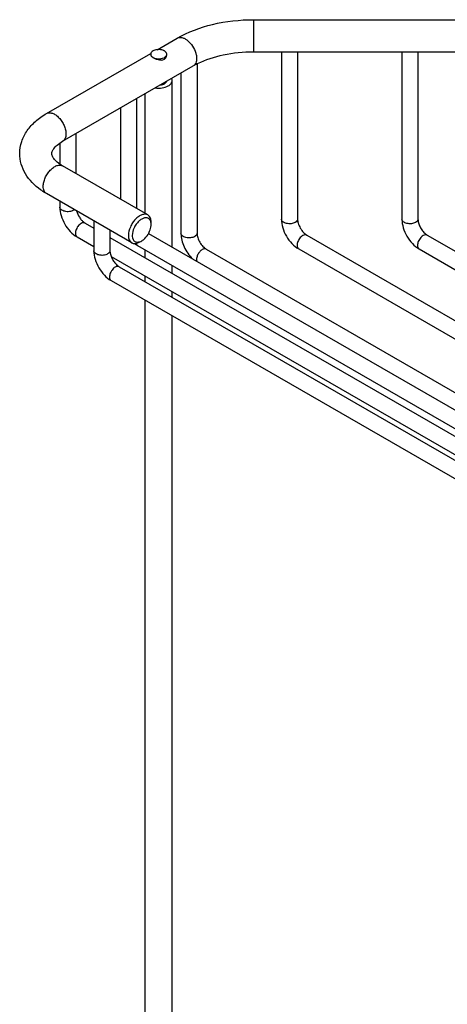
# Model space of a CAD drawing. Units: millimetres. Extents: x -374 to 404, y 7 to 911.
# Drawn here: x -374 to -294, y 234 to 418 of the extents above; entities that cross this region are included whole.
import ezdxf

# ---------------------------------------------------------------- set-up
doc = ezdxf.new("R2010")
doc.units = ezdxf.units.MM
doc.header["$LTSCALE"] = 23.1
doc.layers.get('0').update_dxf_attribs({"linetype": 'CONTINUOUS'})
doc.layers.add('02___PRT_ALL_AXES', color=7, linetype='CONTINUOUS')

msp = doc.modelspace()

# ---------------------------------------------------------------- linework, layer by layer
at = {"color": 7, "linetype": 'Continuous'}
for p, q in [((-329.962, 418.277), (-329.962, 412.277)), ((-329.962, 418.277), (-291.324, 418.277)), ((-347.94, 412.666), (-344.19, 414.831)), ((-368.596, 400.741), (-349.15, 411.967)), ((-329.962, 412.277), (-291.351, 412.277)), ((-324.726, 412.277), (-324.726, 380.984)), ((-321.726, 412.277), (-321.726, 380.984)), ((-302.226, 412.277), (-302.226, 380.984)), ((-299.226, 412.277), (-299.226, 380.984)), ((-365.596, 395.544), (-341.19, 409.635)), ((-340.493, 410.012), (-340.493, 378.342)), ((-343.493, 408.305), (-343.493, 378.342)), ((-351.807, 403.505), (-351.807, 382.982)), ((-354.807, 401.773), (-354.807, 384.714)), ((-363.121, 396.973), (-363.121, 389.514)), ((-366.121, 395.209), (-366.121, 391.278)), ((-349.686, 381.757), (-365.596, 390.943)), ((-352.686, 376.561), (-368.595, 385.747)), ((-366.121, 384.318), (-366.121, 383.241)), ((-361.396, 380.254), (-359.757, 379.307)), ((-359.757, 380.644), (-359.757, 375.077)), ((-362.896, 377.656), (-359.757, 375.843)), ((-356.757, 378.912), (-356.757, 375.077)), ((-356.757, 377.575), (-236.012, 307.865)), ((-349.542, 378.309), (-243.143, 316.881)), ((-320.001, 377.996), (-205.604, 311.95)), ((-297.501, 377.996), (-194.354, 318.445)), ((-351.582, 376.023), (-243.388, 313.558)), ((-356.515, 373.972), (-236.012, 304.401)), ((-338.769, 375.355), (-240.478, 318.608)), ((-321.501, 375.398), (-208.604, 310.218)), ((-299.001, 375.398), (-197.354, 316.713)), ((-355.032, 372.089), (-236.237, 303.505)), ((-356.532, 369.491), (-237.737, 300.907))]:
    msp.add_line(p, q, dxfattribs=at)
for centre, radius, start, end in [((-348.012, 412.416), 1.397, 239.09953, 240.82203), ((-347.93, 412.567), 1.569, 240.8914, 246.1627), ((-333.884, 396.972), 14.619, 116.84135, 119.9829), ((-333.336, 395.917), 15.808, 116.46714, 116.8884), ((-351.665, 380.387), 2.601, 359.9393, 5.2961), ((-351.596, 379.979), 2.531, 355.10141, 359.93301), ((-353.349, 380.408), 4.349, 328.56147, 332.07467), ((-352.492, 378.967), 2.608, 294.70466, 300.06407)]:
    msp.add_arc(centre, radius, start, end, dxfattribs=at)
for points, knots in [([(-344.19, 414.831), (-342.146, 416.011), (-337.455, 417.736), (-332.521, 418.277), (-329.962, 418.277)], [0, 0, 0, 0, 0.479876, 1, 1, 1, 1]), ([(-344.19, 414.831), (-344.066, 414.903), (-343.767, 414.995), (-343.276, 414.951), (-342.762, 414.747), (-342.049, 414.262), (-341.282, 413.371), (-340.867, 412.501), (-340.73, 412.039)], [0, 0, 0, 0, 0.0874149, 0.1840472, 0.2951231, 0.4213248, 0.7060263, 1, 1, 1, 1]), ([(-348.711, 412.431), (-348.835, 412.359), (-349.048, 412.196), (-349.15, 411.936), (-349.15, 411.819)], [0, 0, 0, 0, 0.5507517, 1, 1, 1, 1]), ([(-346.202, 412.043), (-346.279, 412.209), (-346.522, 412.418), (-346.907, 412.582), (-347.393, 412.695), (-348.02, 412.695), (-348.506, 412.549), (-348.711, 412.431)], [0, 0, 0, 0, 0.1999767, 0.3237365, 0.459192, 0.7418653, 1, 1, 1, 1]), ([(-349.15, 411.819), (-349.15, 411.705), (-349.054, 411.451), (-348.849, 411.289), (-348.73, 411.217)], [0, 0, 0, 0, 0.4507631, 1, 1, 1, 1]), ([(-348.564, 411.132), (-348.368, 411.045), (-347.932, 410.939), (-347.486, 410.948), (-347.261, 410.982)], [0, 0, 0, 0, 0.4850714, 1, 1, 1, 1]), ([(-347.261, 410.982), (-347.212, 410.99), (-347.027, 411.024), (-346.846, 411.082), (-346.719, 411.14)], [0, 0, 0, 0, 0.2612018, 1, 1, 1, 1]), ([(-346.59, 411.206), (-346.484, 411.267), (-346.302, 411.404), (-346.185, 411.607), (-346.163, 411.706)], [0, 0, 0, 0, 0.5449202, 1, 1, 1, 1]), ([(-346.15, 411.819), (-346.15, 411.876), (-346.164, 411.954), (-346.193, 412.025), (-346.202, 412.043)], [0, 0, 0, 0, 0.7421903, 1, 1, 1, 1]), ([(-340.73, 412.039), (-340.704, 411.951), (-340.616, 411.614), (-340.569, 411.264), (-340.569, 411.008)], [0, 0, 0, 0, 0.2643994, 1, 1, 1, 1]), ([(-340.381, 410.068), (-338.869, 410.821), (-335.426, 411.925), (-331.845, 412.277), (-329.962, 412.277)], [0, 0, 0, 0, 0.4728574, 1, 1, 1, 1]), ([(-345.882, 405.899), (-345.773, 405.962), (-345.574, 406.099), (-345.336, 406.349), (-345.186, 406.625), (-345.15, 406.824), (-345.15, 406.919)], [0, 0, 0, 0, 0.2893694, 0.5490945, 0.7823004, 1, 1, 1, 1]), ([(-345.15, 406.919), (-345.15, 406.951), (-345.158, 407.081), (-345.196, 407.209), (-345.238, 407.298)], [0, 0, 0, 0, 0.2455576, 1, 1, 1, 1]), ([(-348.305, 405.527), (-347.878, 405.46), (-347.038, 405.458), (-346.225, 405.702), (-345.882, 405.899)], [0, 0, 0, 0, 0.5226411, 1, 1, 1, 1]), ([(-347.363, 406.07), (-347.291, 406.078), (-347.024, 406.12), (-346.761, 406.208), (-346.59, 406.307)], [0, 0, 0, 0, 0.2672247, 1, 1, 1, 1]), ([(-346.234, 406.634), (-346.254, 406.602), (-346.349, 406.471), (-346.481, 406.37), (-346.59, 406.307)], [0, 0, 0, 0, 0.228296, 1, 1, 1, 1]), ([(-373.61, 393.245), (-373.61, 394.003), (-373.355, 395.538), (-372.278, 397.622), (-370.649, 399.393), (-369.313, 400.326), (-368.596, 400.741)], [0, 0, 0, 0, 0.2413233, 0.4852094, 0.7363581, 1, 1, 1, 1]), ([(-368.596, 400.741), (-368.446, 400.827), (-368.069, 400.924), (-367.463, 400.802), (-366.844, 400.464), (-366.25, 399.939), (-365.727, 399.268), (-365.314, 398.505), (-365.046, 397.713), (-364.974, 397.174), (-364.974, 396.918)], [0, 0, 0, 0, 0.0869398, 0.1864114, 0.3037929, 0.4376081, 0.5821281, 0.7293885, 0.8712535, 1, 1, 1, 1]), ([(-364.974, 396.918), (-364.974, 396.766), (-364.998, 396.477), (-365.114, 396.08), (-365.312, 395.757), (-365.497, 395.601), (-365.596, 395.544)], [0, 0, 0, 0, 0.2891462, 0.5490296, 0.7823142, 1, 1, 1, 1]), ([(-367.614, 393.244), (-367.614, 393.37), (-367.54, 393.696), (-367.22, 394.254), (-366.564, 394.923), (-365.958, 395.335), (-365.596, 395.544)], [0, 0, 0, 0, 0.1202317, 0.3094125, 0.603577, 1, 1, 1, 1]), ([(-369.701, 386.458), (-370.819, 387.258), (-372.316, 388.759), (-373.418, 391.252), (-373.61, 392.585), (-373.61, 393.245)], [0, 0, 0, 0, 0.5092878, 0.755525, 1, 1, 1, 1]), ([(-365.596, 390.943), (-365.958, 391.152), (-366.564, 391.564), (-367.22, 392.233), (-367.54, 392.791), (-367.614, 393.117), (-367.614, 393.244)], [0, 0, 0, 0, 0.3964316, 0.6905898, 0.879772, 1, 1, 1, 1]), ([(-369.217, 387.12), (-369.217, 387.376), (-369.145, 387.915), (-368.878, 388.707), (-368.465, 389.47), (-367.941, 390.141), (-367.347, 390.666), (-366.728, 391.004), (-366.122, 391.126), (-365.745, 391.029), (-365.596, 390.943)], [0, 0, 0, 0, 0.1287468, 0.2706121, 0.4178728, 0.5623929, 0.6962082, 0.8135895, 0.9130608, 1, 1, 1, 1]), ([(-368.595, 385.747), (-368.694, 385.804), (-368.88, 385.959), (-369.077, 386.282), (-369.193, 386.679), (-369.217, 386.968), (-369.217, 387.12)], [0, 0, 0, 0, 0.217685, 0.450969, 0.7108526, 1, 1, 1, 1]), ([(-368.595, 385.747), (-368.691, 385.802), (-369.068, 386.025), (-369.435, 386.267), (-369.701, 386.458)], [0, 0, 0, 0, 0.2526443, 1, 1, 1, 1]), ([(-366.121, 383.241), (-366.121, 382.699), (-365.934, 381.581), (-365.25, 380.02), (-364.24, 378.648), (-363.365, 377.927), (-362.896, 377.656)], [0, 0, 0, 0, 0.2428305, 0.5000128, 0.7571889, 1, 1, 1, 1]), ([(-363.56, 382.629), (-363.792, 382.495), (-364.347, 382.345), (-365.048, 382.38), (-365.563, 382.552), (-365.864, 382.736), (-366.068, 382.968), (-366.121, 383.155), (-366.121, 383.241)], [0, 0, 0, 0, 0.2699122, 0.5613273, 0.6954692, 0.8131367, 0.91285, 1, 1, 1, 1]), ([(-363.393, 382.744), (-363.406, 382.733), (-363.459, 382.692), (-363.516, 382.655), (-363.56, 382.629)], [0, 0, 0, 0, 0.2419736, 1, 1, 1, 1]), ([(-363.011, 382.522), (-362.893, 382.101), (-362.606, 381.497), (-362.091, 380.822), (-361.793, 380.537), (-361.64, 380.419)], [0, 0, 0, 0, 0.5160174, 0.7732354, 1, 1, 1, 1]), ([(-349.686, 381.757), (-349.835, 381.844), (-350.212, 381.941), (-350.818, 381.819), (-351.437, 381.481), (-352.031, 380.955), (-352.555, 380.284), (-353.087, 379.301), (-353.307, 378.47), (-353.307, 377.935)], [0, 0, 0, 0, 0.0870585, 0.18667, 0.3042232, 0.4382253, 0.5829378, 0.7304598, 1, 1, 1, 1]), ([(-349.397, 380.976), (-349.503, 381.084), (-349.791, 381.253), (-350.32, 381.24), (-350.871, 381.006), (-351.409, 380.586), (-351.893, 380.016), (-352.39, 379.155), (-352.6, 378.414), (-352.6, 377.935)], [0, 0, 0, 0, 0.0870319, 0.1818432, 0.2948197, 0.4269277, 0.5727317, 0.7234723, 1, 1, 1, 1]), ([(-349.075, 380.627), (-349.098, 380.865), (-349.2, 381.307), (-349.511, 381.656), (-349.686, 381.757)], [0, 0, 0, 0, 0.5421959, 1, 1, 1, 1]), ([(-362.146, 380.179), (-362.378, 380.045), (-362.785, 379.64), (-363.105, 379.015), (-363.214, 378.483), (-363.206, 378.131), (-363.107, 377.838), (-362.971, 377.699), (-362.896, 377.656)], [0, 0, 0, 0, 0.2699105, 0.5613245, 0.6954664, 0.8131345, 0.9128488, 1, 1, 1, 1]), ([(-361.396, 380.254), (-361.497, 380.312), (-361.774, 380.354), (-362.022, 380.251), (-362.146, 380.179)], [0, 0, 0, 0, 0.4492511, 1, 1, 1, 1]), ([(-361.64, 380.419), (-361.619, 380.403), (-361.541, 380.344), (-361.458, 380.29), (-361.396, 380.254)], [0, 0, 0, 0, 0.2699339, 1, 1, 1, 1]), ([(-349.506, 378.371), (-349.446, 378.484), (-349.237, 378.924), (-349.104, 379.405), (-349.073, 379.763)], [0, 0, 0, 0, 0.2631014, 1, 1, 1, 1]), ([(-349.064, 379.976), (-349.064, 380.061), (-349.08, 380.365), (-349.172, 380.673), (-349.297, 380.853)], [0, 0, 0, 0, 0.2790366, 1, 1, 1, 1]), ([(-324.726, 380.984), (-324.726, 380.442), (-324.539, 379.323), (-323.856, 377.762), (-322.846, 376.39), (-321.971, 375.669), (-321.501, 375.398)], [0, 0, 0, 0, 0.2428137, 0.5000095, 0.7572016, 1, 1, 1, 1]), ([(-322.165, 380.371), (-322.398, 380.237), (-322.952, 380.087), (-323.654, 380.123), (-324.169, 380.294), (-324.47, 380.478), (-324.674, 380.71), (-324.726, 380.897), (-324.726, 380.984)], [0, 0, 0, 0, 0.2699445, 0.5613347, 0.6954824, 0.8131828, 0.9128742, 1, 1, 1, 1]), ([(-321.726, 380.984), (-321.726, 380.927), (-321.747, 380.807), (-321.874, 380.575), (-322.041, 380.443), (-322.165, 380.371)], [0, 0, 0, 0, 0.2183673, 0.4525776, 1, 1, 1, 1]), ([(-321.726, 380.984), (-321.726, 380.719), (-321.61, 380.127), (-321.233, 379.277), (-320.685, 378.525), (-320.23, 378.128), (-320.001, 377.996)], [0, 0, 0, 0, 0.2226534, 0.4999881, 0.7773347, 1, 1, 1, 1]), ([(-302.226, 380.984), (-302.226, 380.442), (-302.039, 379.323), (-301.356, 377.762), (-300.346, 376.39), (-299.471, 375.669), (-299.001, 375.398)], [0, 0, 0, 0, 0.2428137, 0.5000095, 0.7572016, 1, 1, 1, 1]), ([(-299.665, 380.371), (-299.898, 380.237), (-300.452, 380.087), (-301.154, 380.123), (-301.669, 380.294), (-301.97, 380.478), (-302.174, 380.71), (-302.226, 380.897), (-302.226, 380.984)], [0, 0, 0, 0, 0.2699122, 0.5613273, 0.6954692, 0.8131367, 0.91285, 1, 1, 1, 1]), ([(-299.226, 380.984), (-299.226, 380.927), (-299.247, 380.807), (-299.374, 380.575), (-299.541, 380.443), (-299.665, 380.371)], [0, 0, 0, 0, 0.2183382, 0.4523225, 1, 1, 1, 1]), ([(-299.226, 380.984), (-299.226, 380.76), (-299.141, 380.258), (-298.851, 379.514), (-298.406, 378.802), (-298.025, 378.391), (-297.822, 378.223)], [0, 0, 0, 0, 0.2113258, 0.4751368, 0.7506971, 1, 1, 1, 1]), ([(-353.307, 377.935), (-353.307, 377.648), (-353.246, 377.226), (-352.97, 376.774), (-352.784, 376.618), (-352.686, 376.561)], [0, 0, 0, 0, 0.5476719, 0.781554, 1, 1, 1, 1]), ([(-352.6, 377.935), (-352.6, 377.866), (-352.589, 377.617), (-352.531, 377.366), (-352.451, 377.202)], [0, 0, 0, 0, 0.2722852, 1, 1, 1, 1]), ([(-350.832, 376.914), (-350.718, 376.98), (-350.245, 377.308), (-349.869, 377.762), (-349.638, 378.139)], [0, 0, 0, 0, 0.2294934, 1, 1, 1, 1]), ([(-343.493, 378.342), (-343.493, 377.471), (-343.141, 376.133), (-342.256, 374.586), (-341.665, 373.884), (-341.34, 373.572)], [0, 0, 0, 0, 0.4891258, 0.747065, 1, 1, 1, 1]), ([(-340.933, 377.73), (-341.165, 377.596), (-341.72, 377.446), (-342.421, 377.481), (-342.936, 377.653), (-343.237, 377.836), (-343.441, 378.069), (-343.493, 378.256), (-343.493, 378.342)], [0, 0, 0, 0, 0.2699445, 0.5613347, 0.6954824, 0.8131828, 0.9128742, 1, 1, 1, 1]), ([(-340.493, 378.342), (-340.493, 378.225), (-340.596, 377.965), (-340.809, 377.801), (-340.933, 377.73)], [0, 0, 0, 0, 0.4494844, 1, 1, 1, 1]), ([(-340.493, 378.342), (-340.493, 378.078), (-340.377, 377.485), (-340, 376.635), (-339.453, 375.884), (-338.998, 375.487), (-338.769, 375.355)], [0, 0, 0, 0, 0.2226534, 0.4999881, 0.7773347, 1, 1, 1, 1]), ([(-320.751, 377.922), (-320.983, 377.788), (-321.391, 377.383), (-321.71, 376.757), (-321.819, 376.226), (-321.811, 375.873), (-321.712, 375.58), (-321.576, 375.441), (-321.501, 375.398)], [0, 0, 0, 0, 0.2699433, 0.5613326, 0.6954802, 0.813181, 0.912873, 1, 1, 1, 1]), ([(-320.001, 377.996), (-320.051, 378.025), (-320.164, 378.066), (-320.429, 378.072), (-320.627, 377.993), (-320.751, 377.922)], [0, 0, 0, 0, 0.2183691, 0.4525802, 1, 1, 1, 1]), ([(-298.251, 377.922), (-298.483, 377.788), (-298.891, 377.383), (-299.211, 376.757), (-299.319, 376.226), (-299.311, 375.873), (-299.212, 375.58), (-299.076, 375.441), (-299.001, 375.398)], [0, 0, 0, 0, 0.2699105, 0.5613245, 0.6954664, 0.8131345, 0.9128488, 1, 1, 1, 1]), ([(-297.501, 377.996), (-297.551, 378.025), (-297.664, 378.066), (-297.929, 378.073), (-298.127, 377.993), (-298.251, 377.922)], [0, 0, 0, 0, 0.21834, 0.4523251, 1, 1, 1, 1]), ([(-297.822, 378.223), (-297.794, 378.2), (-297.692, 378.118), (-297.584, 378.044), (-297.501, 377.996)], [0, 0, 0, 0, 0.2740981, 1, 1, 1, 1]), ([(-352.686, 376.561), (-352.511, 376.46), (-352.053, 376.366), (-351.619, 376.498), (-351.402, 376.598)], [0, 0, 0, 0, 0.4580684, 1, 1, 1, 1]), ([(-352.451, 377.202), (-352.404, 377.104), (-352.285, 376.925), (-352.11, 376.8), (-352.017, 376.756)], [0, 0, 0, 0, 0.5154789, 1, 1, 1, 1]), ([(-352.173, 376.421), (-352.125, 376.384), (-351.935, 376.242), (-351.736, 376.111), (-351.582, 376.023)], [0, 0, 0, 0, 0.254134, 1, 1, 1, 1]), ([(-352.017, 376.756), (-351.947, 376.724), (-351.846, 376.693), (-351.743, 376.68), (-351.717, 376.677)], [0, 0, 0, 0, 0.7431787, 1, 1, 1, 1]), ([(-351.751, 376.179), (-351.739, 376.163), (-351.692, 376.102), (-351.632, 376.051), (-351.582, 376.023)], [0, 0, 0, 0, 0.2579066, 1, 1, 1, 1]), ([(-351.717, 376.677), (-351.648, 376.671), (-351.338, 376.675), (-351.039, 376.794), (-350.832, 376.914)], [0, 0, 0, 0, 0.2245374, 1, 1, 1, 1]), ([(-359.757, 375.077), (-359.757, 374.535), (-359.57, 373.416), (-358.886, 371.855), (-357.876, 370.483), (-357.001, 369.762), (-356.532, 369.491)], [0, 0, 0, 0, 0.2428137, 0.5000095, 0.7572016, 1, 1, 1, 1]), ([(-357.196, 374.464), (-357.307, 374.4), (-357.558, 374.297), (-357.968, 374.214), (-358.402, 374.203), (-358.823, 374.262), (-359.199, 374.387), (-359.5, 374.571), (-359.704, 374.803), (-359.757, 374.99), (-359.757, 375.077)], [0, 0, 0, 0, 0.128746, 0.2706112, 0.4178724, 0.5623932, 0.6962092, 0.8135908, 0.9130618, 1, 1, 1, 1]), ([(-356.757, 375.077), (-356.757, 375.02), (-356.778, 374.9), (-356.868, 374.734), (-357.011, 374.585), (-357.13, 374.502), (-357.196, 374.464)], [0, 0, 0, 0, 0.2176846, 0.4509684, 0.7108521, 1, 1, 1, 1]), ([(-356.757, 375.077), (-356.757, 374.864), (-356.679, 374.387), (-356.412, 373.673), (-355.997, 372.979), (-355.639, 372.57), (-355.446, 372.397)], [0, 0, 0, 0, 0.2090591, 0.4699159, 0.7450484, 1, 1, 1, 1]), ([(-339.519, 375.28), (-339.701, 375.175), (-340.037, 374.873), (-340.396, 374.307), (-340.593, 373.695), (-340.586, 373.275), (-340.529, 373.101)], [0, 0, 0, 0, 0.2484615, 0.5226107, 0.783926, 1, 1, 1, 1]), ([(-338.769, 375.355), (-338.87, 375.413), (-339.147, 375.455), (-339.395, 375.352), (-339.519, 375.28)], [0, 0, 0, 0, 0.4494872, 1, 1, 1, 1]), ([(-355.782, 372.015), (-355.893, 371.951), (-356.108, 371.785), (-356.384, 371.471), (-356.611, 371.102), (-356.771, 370.707), (-356.85, 370.319), (-356.842, 369.966), (-356.743, 369.673), (-356.607, 369.534), (-356.532, 369.491)], [0, 0, 0, 0, 0.1287453, 0.2706096, 0.41787, 0.5623904, 0.6962064, 0.8135885, 0.9130606, 1, 1, 1, 1]), ([(-355.032, 372.089), (-355.081, 372.118), (-355.195, 372.159), (-355.384, 372.164), (-355.585, 372.115), (-355.716, 372.053), (-355.782, 372.015)], [0, 0, 0, 0, 0.2176864, 0.450971, 0.7108541, 1, 1, 1, 1]), ([(-355.446, 372.397), (-355.411, 372.365), (-355.28, 372.252), (-355.139, 372.151), (-355.032, 372.089)], [0, 0, 0, 0, 0.2781192, 1, 1, 1, 1])]:
    msp.add_open_spline(points, degree=3, knots=knots, dxfattribs=at)
for points in [[(-346.719, 411.14), (-346.675, 411.16), (-346.632, 411.182), (-346.59, 411.206)], [(-346.163, 411.706), (-346.155, 411.743), (-346.15, 411.781), (-346.15, 411.819)], [(-346.178, 406.754), (-346.192, 406.712), (-346.211, 406.672), (-346.234, 406.634)], [(-349.297, 380.853), (-349.327, 380.897), (-349.36, 380.938), (-349.397, 380.976)], [(-351.865, 376.448), (-351.854, 376.399), (-351.839, 376.35), (-351.819, 376.304)], [(-351.819, 376.304), (-351.801, 376.26), (-351.778, 376.218), (-351.751, 376.179)]]:
    msp.add_open_spline(points, degree=3, dxfattribs=at)
at = {"layer": '02___PRT_ALL_AXES', "color": 7, "linetype": 'Continuous'}
for p, q in [((-345.15, 375.773), (-345.15, 406.92)), ((-350.15, 382.026), (-350.15, 404.462)), ((-350.15, 373.761), (-350.15, 375.196)), ((-345.15, 370.875), (-345.15, 372.309)), ((-350.15, 369.271), (-350.15, 370.297)), ((-345.15, 366.384), (-345.15, 367.41)), ((-350.15, 166.868), (-350.15, 365.807)), ((-345.15, 166.868), (-345.15, 362.92))]:
    msp.add_line(p, q, dxfattribs=at)
for centre, radius, start, end in [((-347.107, 411.524), 1.044, 64.77461, 72.10917), ((-347.087, 411.567), 0.997, 62.79768, 64.73163), ((-347.069, 411.601), 0.958, 56.58533, 62.82478), ((-347.048, 411.635), 0.918, 54.48919, 56.55393)]:
    msp.add_arc(centre, radius, start, end, dxfattribs=at)
for points, knots in [([(-349.15, 411.661), (-349.15, 411.65), (-349.146, 411.6), (-349.124, 411.554), (-349.103, 411.522)], [0, 0, 0, 0, 0.2311636, 1, 1, 1, 1]), ([(-349.049, 411.456), (-349.038, 411.444), (-348.988, 411.394), (-348.931, 411.349), (-348.885, 411.317)], [0, 0, 0, 0, 0.2230426, 1, 1, 1, 1]), ([(-348.885, 411.317), (-348.734, 411.21), (-348.371, 411.021), (-347.634, 410.747), (-346.934, 410.679), (-346.59, 410.878)], [0, 0, 0, 0, 0.2310588, 0.5042749, 1, 1, 1, 1]), ([(-346.252, 412.082), (-346.298, 412.17), (-346.382, 412.279), (-346.486, 412.362), (-346.514, 412.382)], [0, 0, 0, 0, 0.7443518, 1, 1, 1, 1]), ([(-340.569, 411.008), (-340.569, 410.722), (-340.63, 410.3), (-340.906, 409.848), (-341.091, 409.692), (-341.19, 409.635)], [0, 0, 0, 0, 0.547762, 0.7816073, 1, 1, 1, 1])]:
    msp.add_open_spline(points, degree=3, knots=knots, dxfattribs=at)
for points in [[(-349.103, 411.522), (-349.087, 411.499), (-349.069, 411.477), (-349.049, 411.456)], [(-346.59, 410.878), (-346.475, 410.944), (-346.374, 411.04), (-346.301, 411.15)], [(-346.301, 411.15), (-346.203, 411.297), (-346.15, 411.482), (-346.15, 411.659)]]:
    msp.add_open_spline(points, degree=3, dxfattribs=at)

doc.saveas('drawing.dxf')
